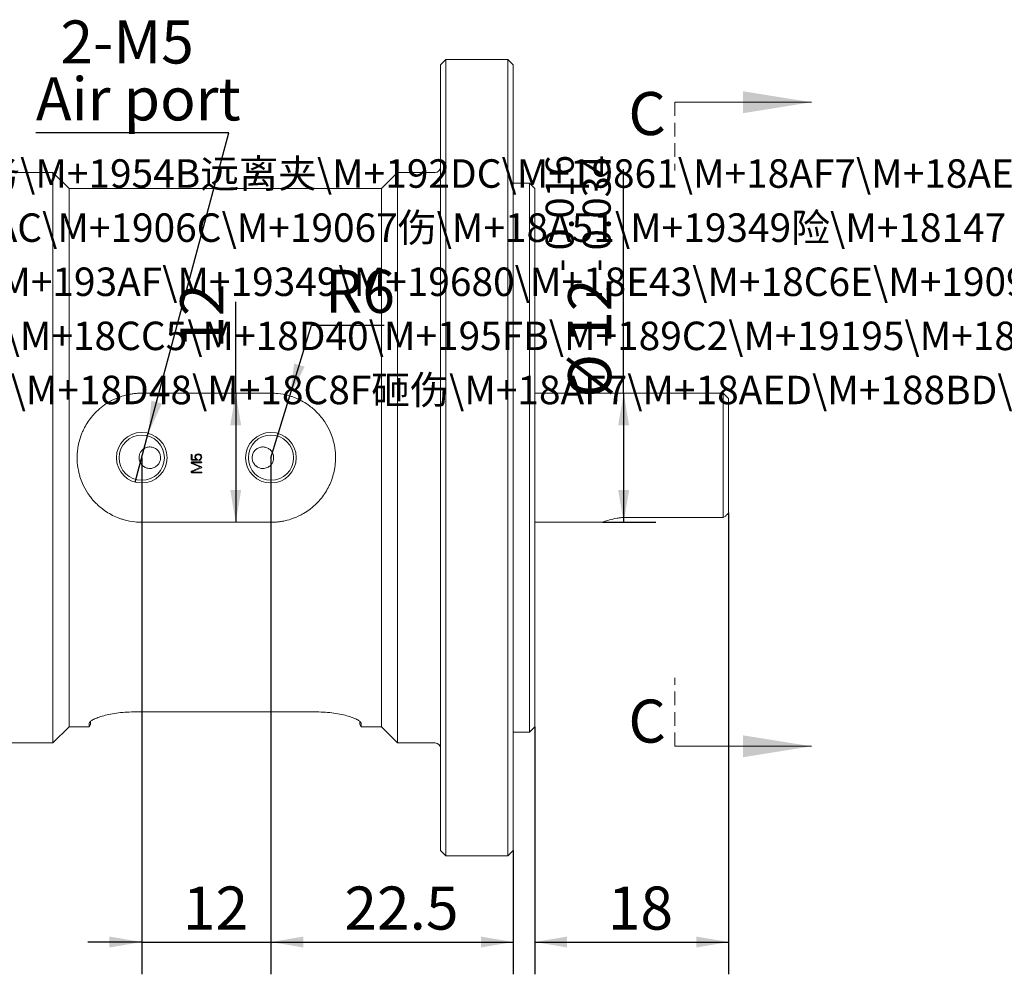
# Model space of a CAD drawing. Units: millimetres. Extents: x 0 to 513, y -1 to 558.
# Drawn here: x 208 to 300, y 84 to 172 of the extents above; entities that cross this region are included whole.
import ezdxf

# ---------------------------------------------------------------- set-up
doc = ezdxf.new("R2010")
doc.units = ezdxf.units.MM
doc.linetypes.add('HIDDEN', pattern=[1.905, 1.27, -0.635])
doc.layers.add('图框', color=179, linetype='Continuous')
doc.styles.add('SLDTEXTSTYLE0', font='TXT', dxfattribs={"width": 0.7})
doc.styles.add('SLDTEXTSTYLE1', font='TXT', dxfattribs={"width": 0.7, "bigfont": 'bigfont'})
doc.dimstyles.new('SLDDIMSTYLE0', dxfattribs={"dimtxt": 4, "dimasz": 3, "dimexe": 0, "dimexo": 0.0625, "dimgap": 1, "dimtad": 2, "dimrnd": 1e-09, "dimzin": 12, "dimdsep": 46, "dimtxsty": 'SLDTEXTSTYLE0', "dimsah": 1, "dimcen": 0.09, "dimadec": 0, "dimazin": 3, "dimtfac": 1, "dimtmove": 0, "dimatfit": 0, "dimfxl": 0, "dimfrac": 2, "dimtolj": 1, "dimtzin": 12, "dimarcsym": 0})
doc.dimstyles.new('SLDDIMSTYLE1', dxfattribs={"dimtxt": 4, "dimasz": 3, "dimexe": 0, "dimexo": 0.0625, "dimgap": 1, "dimtad": 2, "dimrnd": 1e-09, "dimzin": 12, "dimdsep": 46, "dimtxsty": 'SLDTEXTSTYLE0', "dimsah": 1, "dimcen": 0.09, "dimadec": 0, "dimazin": 3, "dimtfac": 1, "dimtofl": 0, "dimtmove": 0, "dimatfit": 3, "dimfxl": 0, "dimfrac": 2, "dimtolj": 1, "dimtzin": 12, "dimarcsym": 0})
doc.dimstyles.new('SLDDIMSTYLE10', dxfattribs={"dimtxt": 4, "dimasz": 3, "dimexe": 0, "dimexo": 0.0625, "dimgap": 1, "dimtad": 0, "dimtih": 1, "dimtoh": 1, "dimrnd": 1e-09, "dimzin": 12, "dimdsep": 46, "dimtxsty": 'SLDTEXTSTYLE0', "dimblk1": 'NONE', "dimsah": 1, "dimcen": 0, "dimadec": 0, "dimazin": 3, "dimtfac": 1, "dimtmove": 0, "dimatfit": 3, "dimldrblk": 'NONE', "dimfxl": 0, "dimfrac": 2, "dimtolj": 1, "dimtzin": 12, "dimarcsym": 0})
doc.dimstyles.new('SLDDIMSTYLE11', dxfattribs={"dimtxt": 4, "dimasz": 3, "dimexe": 0, "dimexo": 0.0625, "dimgap": 1, "dimtad": 0, "dimtih": 1, "dimtoh": 1, "dimrnd": 1e-09, "dimzin": 12, "dimdsep": 46, "dimtxsty": 'SLDTEXTSTYLE0', "dimsah": 1, "dimcen": 0, "dimadec": 0, "dimazin": 3, "dimtfac": 1, "dimtofl": 0, "dimtmove": 0, "dimatfit": 3, "dimfxl": 0, "dimfrac": 2, "dimtolj": 1, "dimtzin": 12, "dimarcsym": 0})
doc.dimstyles.new('SLDDIMSTYLE12', dxfattribs={"dimtxt": 4, "dimasz": 3, "dimexe": 0, "dimexo": 0.0625, "dimgap": 1, "dimtad": 2, "dimdec": 3, "dimrnd": 1e-09, "dimzin": 12, "dimdsep": 46, "dimtxsty": 'SLDTEXTSTYLE0', "dimsah": 1, "dimcen": 0.09, "dimadec": 0, "dimazin": 3, "dimtol": 1, "dimtp": -0.016, "dimtm": 0.034, "dimtfac": 1, "dimtdec": 3, "dimtofl": 0, "dimtmove": 0, "dimatfit": 3, "dimfxl": 0, "dimfrac": 2, "dimtolj": 1, "dimarcsym": 0})

# ---------------------------------------------------------------- blocks, each defined once
blk = doc.blocks.new('SW_NOTE_1')
at = {"layer": '图框', "color": 0, "char_height": 2.645833, "attachment_point": 1, "style": 'SLDTEXTSTYLE1'}
for s, insert in [('1.\\M+19396\\M+19180\\M+18DEC夹\\M+192DC\\M+18D48\\M+18DEC时\\M+18143请\\M+1906C员务\\M+1954B远离夹\\M+192DC\\M+19861\\M+18AF7\\M+18AED\\M+1906C\\M+19349', (0, -1.617)), ('\\M+18A88动\\M+19594\\M+188CA\\M+18143\\M+194DB则\\M+18FAB\\M+189EF\\M+191A2\\M+190AC\\M+1906C\\M+19067伤\\M+18A51\\M+19349险\\M+18147', (0, -6.645)), ('2.\\M+19752\\M+198B0\\M+19573\\M+193AF\\M+195A8\\M+18C8F\\M+1974C\\M+191B4\\M+19573\\M+193AF\\M+19349\\M+19680\\M+18E43\\M+18C6E\\M+19094\\M+18143\\M+19396\\M+18F89\\M+18E9F夹\\M+18E9D\\M+18D48\\M+18C8F', (0, -11.673)), ('时\\M+18143请\\M+18DDD\\M+18BF3旷场\\M+1926E进\\M+18D73试夹\\M+18143确\\M+195DB夹稳\\M+18CC5\\M+18D40\\M+195FB\\M+189C2\\M+19195\\M+18AF7', (0, -16.7)), ('\\M+18D48\\M+18DEC\\M+18143\\M+194DB则\\M+18FAB\\M+189EF\\M+1974C\\M+1E6E9\\M+1978E\\M+18D48\\M+18C8F砸伤\\M+18AF7\\M+18AED\\M+188BD\\M+1906C员\\M+19349风险', (0, -21.728))]:
    blk.add_mtext(s, dxfattribs=dict(at, insert=insert))
blk = doc.blocks.new('_D_23')
at = {"layer": '图框'}
for p, q in [((219.665, 131.565), (219.665, 83.565)), ((231.665, 131.565), (231.665, 83.565)), ((219.665, 86.565), (214.665, 86.565)), ((219.665, 86.565), (231.665, 86.565)), ((231.665, 86.565), (236.665, 86.565))]:
    blk.add_line(p, q, dxfattribs=at)
for points in [[(219.665, 86.565), (216.665, 87.073), (216.665, 86.057)], [(231.665, 86.565), (234.665, 86.057), (234.665, 87.073)]]:
    blk.add_solid(points, dxfattribs=at)
at = {"layer": '图框', "insert": (223.488, 91.721), "char_height": 4, "attachment_point": 1, "style": 'SLDTEXTSTYLE0'}
blk.add_mtext('12', dxfattribs=at)
blk = doc.blocks.new('_D_24')
at = {"layer": '图框'}
for p, q in [((231.665, 131.565), (231.665, 83.565)), ((254.165, 95.065), (254.165, 83.565)), ((231.665, 86.565), (254.165, 86.565))]:
    blk.add_line(p, q, dxfattribs=at)
for points in [[(231.665, 86.565), (234.665, 86.057), (234.665, 87.073)], [(254.165, 86.565), (251.165, 87.073), (251.165, 86.057)]]:
    blk.add_solid(points, dxfattribs=at)
at = {"layer": '图框', "insert": (238.482, 91.721), "char_height": 4, "attachment_point": 1, "style": 'SLDTEXTSTYLE0'}
blk.add_mtext('22.5', dxfattribs=at)
blk = doc.blocks.new('_D_26')
at = {"layer": '图框'}
for p, q in [((227.753, 161.747), (209.831, 161.747)), ((220.274, 133.835), (227.753, 161.747)), ((219.057, 129.295), (220.274, 133.835))]:
    blk.add_line(p, q, dxfattribs=at)
blk.add_solid([(220.274, 133.835), (221.541, 136.601), (220.559, 136.864)], dxfattribs=at)
at = {"layer": '图框', "char_height": 4, "attachment_point": 1, "style": 'SLDTEXTSTYLE0'}
for s, insert in [('2-M5', (212.117, 172.192)), ('Air port', (209.831, 166.903))]:
    blk.add_mtext(s, dxfattribs=dict(at, insert=insert))
blk = doc.blocks.new('_NONE')
blk = doc.blocks.new('_D_27')
at = {"layer": '图框'}
for q in [(228.393, 146.047), (228.393, 125.565)]:
    blk.add_line((228.393, 137.565), q, dxfattribs=at)
for points in [[(228.393, 137.565), (227.885, 134.565), (228.901, 134.565)], [(228.393, 125.565), (228.901, 128.565), (227.885, 128.565)]]:
    blk.add_solid(points, dxfattribs=at)
at = {"layer": '图框', "insert": (223.237, 141.692), "char_height": 4, "attachment_point": 1, "rotation": 90, "style": 'SLDTEXTSTYLE0'}
blk.add_mtext('12', dxfattribs=at)
blk = doc.blocks.new('_D_28')
at = {"layer": '图框'}
for p, q in [((233.424, 137.301), (235.438, 143.869)), ((235.438, 143.869), (242.166, 143.869)), ((231.665, 131.565), (233.424, 137.301))]:
    blk.add_line(p, q, dxfattribs=at)
blk.add_solid([(233.424, 137.301), (234.789, 140.02), (233.818, 140.318)], dxfattribs=at)
at = {"layer": '图框', "insert": (236.688, 149.026), "char_height": 4, "attachment_point": 1, "style": 'SLDTEXTSTYLE0'}
blk.add_mtext('R6', dxfattribs=at)
blk = doc.blocks.new('_D_29')
at = {"layer": '图框'}
for p, q in [((274.165, 126.441), (274.165, 83.565)), ((256.165, 106.565), (256.165, 83.565)), ((256.165, 86.565), (274.165, 86.565))]:
    blk.add_line(p, q, dxfattribs=at)
for points in [[(256.165, 86.565), (259.165, 86.057), (259.165, 87.073)], [(274.165, 86.565), (271.165, 87.073), (271.165, 86.057)]]:
    blk.add_solid(points, dxfattribs=at)
at = {"layer": '图框', "insert": (262.946, 91.721), "char_height": 4, "attachment_point": 1, "style": 'SLDTEXTSTYLE0'}
blk.add_mtext('18', dxfattribs=at)
blk = doc.blocks.new('_D_32')
at = {"layer": '图框'}
for p, q in [((264.419, 137.565), (264.419, 158.367)), ((264.419, 137.565), (264.419, 125.565)), ((262.445, 125.565), (267.419, 125.565))]:
    blk.add_line(p, q, dxfattribs=at)
for points in [[(264.419, 137.565), (263.911, 134.565), (264.927, 134.565)], [(264.419, 125.565), (264.927, 128.565), (263.911, 128.565)]]:
    blk.add_solid(points, dxfattribs=at)
at = {"layer": '图框', "attachment_point": 1, "rotation": 90, "style": 'SLDTEXTSTYLE0'}
for s, insert, char_height in [('0.016', (257.179, 150.827), 2.6), ('0.034', (260.617, 150.827), 2.6), ('-', (257.179, 148.841), 2.6), ('-', (260.617, 148.841), 2.6), ('12', (259.263, 142.158), 4), ('%%c', (259.263, 137.133), 4)]:
    blk.add_mtext(s, dxfattribs=dict(at, insert=insert, char_height=char_height))

msp = doc.modelspace()

# ---------------------------------------------------------------- linework, layer by layer
at = {"color": 7, "linetype": 'Continuous', "lineweight": 15}
for p, q in [((247.91546, 168.56471), (247.41546, 168.06471)), ((253.66546, 168.56471), (247.91546, 168.56471)), ((247.91546, 168.56471), (247.91546, 94.56471)), ((254.16546, 168.06471), (253.66546, 168.56471)), ((253.66546, 94.56471), (253.66546, 168.56471)), ((247.41546, 95.06471), (247.41546, 168.06471)), ((254.16546, 168.06471), (254.16546, 95.06471)), ((211.41546, 158.06471), (205.91546, 158.06471)), ((212.91546, 156.56471), (211.41546, 158.06471)), ((211.41546, 105.06471), (211.41546, 158.06471)), ((243.41546, 158.06471), (241.91546, 156.56471)), ((246.91546, 158.06471), (243.41546, 158.06471)), ((243.41546, 105.06471), (243.41546, 158.06471)), ((241.91546, 156.56471), (212.91546, 156.56471)), ((212.91546, 106.56471), (212.91546, 156.56471)), ((241.91546, 106.56471), (241.91546, 156.56471)), ((255.66546, 157.06471), (254.16546, 157.06471)), ((256.16546, 156.56471), (255.66546, 157.06471)), ((255.66546, 106.06471), (255.66546, 157.06471)), ((256.16546, 156.56471), (256.16546, 106.56471)), ((219.66546, 137.56471), (231.66546, 137.56471)), ((273.66546, 137.56471), (256.16546, 137.56471)), ((274.16546, 137.06471), (273.66546, 137.56471)), ((273.66546, 126.01221), (273.66546, 137.56471)), ((274.16546, 137.06471), (274.16546, 126.44123)), ((224.26631, 131.83148), (224.26631, 131.42899)), ((224.33261, 131.41585), (224.33261, 131.83148)), ((224.30338, 131.02886), (225.12169, 130.67403)), ((225.18779, 131.17185), (224.32201, 131.17185)), ((225.21172, 130.70581), (224.32986, 131.08437)), ((224.68743, 131.39721), (224.33261, 131.41585)), ((224.33261, 131.34955), (224.77746, 131.32307)), ((224.34045, 131.10025), (225.1825, 131.10025)), ((225.12169, 130.67403), (224.29024, 130.30862)), ((224.32986, 130.25566), (225.20113, 130.63166)), ((225.18779, 130.22388), (224.34045, 130.22388)), ((224.35104, 130.15503), (225.18779, 130.15503)), ((254.17796, 128.41875), (254.16546, 128.41875)), ((231.66546, 125.56471), (219.66546, 125.56471)), ((254.17796, 125.68726), (254.16546, 125.68726)), ((256.16546, 125.56471), (262.44553, 125.56471)), ((264.66546, 126.01221), (273.66546, 126.01221)), ((273.66546, 126.01221), (273.88657, 126.14294)), ((218.91546, 107.943), (235.91546, 107.943)), ((214.91546, 107.08651), (214.91546, 106.76184)), ((239.91546, 106.76184), (239.91546, 107.08651)), ((211.41546, 105.06471), (212.91546, 106.56471)), ((212.91546, 106.56471), (214.79374, 106.56471)), ((214.79374, 106.56471), (214.79374, 106.89196)), ((214.79374, 106.56471), (214.91546, 106.76184)), ((239.91546, 106.76184), (240.03717, 106.56471)), ((240.03717, 106.89196), (240.03717, 106.56471)), ((240.03717, 106.56471), (241.91546, 106.56471)), ((241.91546, 106.56471), (243.41546, 105.06471)), ((255.66546, 106.06471), (256.16546, 106.56471)), ((254.16546, 106.06471), (255.66546, 106.06471)), ((205.91546, 105.06471), (211.41546, 105.06471)), ((243.41546, 105.06471), (246.91546, 105.06471)), ((247.41546, 95.06471), (247.91546, 94.56471)), ((247.91546, 94.56471), (253.66546, 94.56471)), ((253.66546, 94.56471), (254.16546, 95.06471))]:
    msp.add_line(p, q, dxfattribs=at)
at = {"color": 7, "linetype": 'HIDDEN', "lineweight": 0}
for p, q in [((269.16546, 164.59275), (269.16546, 158.24275)), ((269.16546, 104.75266), (269.16546, 111.10266))]:
    msp.add_line(p, q, dxfattribs=at)
at = {"color": 7, "linetype": 'Continuous', "lineweight": 0}
for p, q in [((269.16546, 164.59275), (281.86546, 164.59275)), ((269.16546, 104.75266), (281.86546, 104.75266))]:
    msp.add_line(p, q, dxfattribs=at)
at = {"color": 7, "linetype": 'Continuous', "lineweight": 15}
for centre, radius in [((219.66546, 131.56471), 2.35), ((219.66546, 131.56471), 2.1), ((231.66546, 131.56471), 2.35), ((231.66546, 131.56471), 2.1)]:
    msp.add_circle(centre, radius, dxfattribs=at)
for centre, start, end in [((246.91546, 158.56471), 270, 0), ((246.91546, 104.56471), 360, 90)]:
    msp.add_arc(centre, 0.5, start, end, dxfattribs=at)
for points, knots in [([(219.66546, 125.56471), (219.44747, 125.57174), (218.89663, 125.5895), (218.24248, 125.72263), (217.71511, 125.88727), (217.30399, 126.04147), (216.80715, 126.27548), (216.33621, 126.56447), (215.80079, 126.95779), (215.30696, 127.41263), (214.88102, 127.93172), (214.50669, 128.47602), (214.19039, 129.06376), (213.95256, 129.70398), (213.77481, 130.35675), (213.67107, 131.02489), (213.65889, 131.69688), (213.69129, 132.15718), (213.7496, 132.60619), (213.8636, 133.14032), (214.03635, 133.66198), (214.20852, 134.06627), (214.40158, 134.45857), (214.68298, 134.92925), (215.01639, 135.36895), (215.46139, 135.8643), (215.96529, 136.3132), (216.52813, 136.68798), (217.10901, 137.00692), (217.72582, 137.26274), (218.38591, 137.43531), (218.87155, 137.51601), (219.26611, 137.55702), (219.53213, 137.56214), (219.66546, 137.56471)], [0, 0, 0, 0, 0.034576909, 0.087373994, 0.105251874, 0.122451016, 0.15723149, 0.192603224, 0.210447125, 0.263335632, 0.299357127, 0.317532541, 0.368788083, 0.40526664, 0.425995495, 0.476279773, 0.512072916, 0.532411468, 0.549452338, 0.583919037, 0.618983016, 0.636674941, 0.653872592, 0.688644201, 0.723998633, 0.741832042, 0.795042098, 0.831294737, 0.849590322, 0.900717484, 0.937114241, 0.957799132, 0.978850137, 1, 1, 1, 1]), ([(231.66546, 137.56471), (231.88344, 137.55768), (232.43428, 137.53992), (233.08844, 137.40679), (233.61581, 137.24215), (234.02693, 137.08794), (234.52376, 136.85393), (234.9947, 136.56495), (235.53013, 136.17162), (236.02395, 135.71679), (236.4499, 135.1977), (236.82423, 134.65339), (237.14053, 134.06566), (237.37836, 133.42544), (237.5561, 132.77266), (237.65985, 132.10453), (237.67203, 131.43254), (237.63963, 130.97224), (237.58131, 130.52322), (237.46731, 129.9891), (237.29457, 129.46744), (237.1224, 129.06315), (236.92933, 128.67085), (236.64794, 128.20017), (236.31452, 127.76046), (235.86952, 127.26511), (235.36563, 126.81621), (234.80278, 126.44143), (234.2219, 126.12249), (233.60509, 125.86668), (232.94501, 125.69411), (232.45936, 125.61341), (232.0648, 125.57239), (231.79878, 125.56727), (231.66546, 125.56471)], [0, 0, 0, 0, 0.034576909, 0.087373994, 0.105251874, 0.122451016, 0.15723149, 0.192603224, 0.210447125, 0.263335632, 0.299357127, 0.317532541, 0.368788083, 0.40526664, 0.425995495, 0.476279773, 0.512072916, 0.532411468, 0.549452338, 0.583919037, 0.618983016, 0.636674941, 0.653872592, 0.688644201, 0.723998633, 0.741832042, 0.795042098, 0.831294737, 0.849590322, 0.900717484, 0.937114241, 0.957799132, 0.978850137, 1, 1, 1, 1]), ([(219.57072, 131.02953), (219.51774, 131.13327), (219.43771, 131.29), (219.40957, 131.54415), (219.42766, 131.77731), (219.51128, 132.02388), (219.69516, 132.28541), (219.98147, 132.49118), (220.34504, 132.58543), (220.71557, 132.54195), (221.03906, 132.37328), (221.27722, 132.11025), (221.40891, 131.79112), (221.42765, 131.4541), (221.33765, 131.13385), (221.15063, 130.8607), (220.8846, 130.66098), (220.56401, 130.5567), (220.21978, 130.56375), (219.89103, 130.68953), (219.68033, 130.86921), (219.59198, 130.99844), (219.57072, 131.02953)], [0, 0, 0, 0, 0.05773518, 0.08722714, 0.11693986, 0.16363537, 0.21417619, 0.27525024, 0.33625323, 0.39518405, 0.45146473, 0.50516259, 0.55674894, 0.60693493, 0.65653842, 0.70638653, 0.75724841, 0.809783, 0.8644864, 0.92162587, 0.98114194, 1, 1, 1, 1]), ([(224.33261, 131.83148), (224.33116, 131.84169), (224.32934, 131.85447), (224.32071, 131.86717), (224.31468, 131.87197), (224.30752, 131.87491), (224.2974, 131.87565), (224.28443, 131.87286), (224.27054, 131.85679), (224.268, 131.84161), (224.26631, 131.83148)], [0, 0, 0, 0, 0.24984055, 0.31268002, 0.37543292, 0.4382829, 0.5011216, 0.62554286, 0.75016054, 1, 1, 1, 1]), ([(224.90986, 131.91092), (224.86532, 131.90708), (224.77662, 131.89944), (224.66954, 131.82874), (224.60799, 131.72945), (224.60093, 131.65976), (224.5974, 131.62494)], [0, 0, 0, 0, 0.280870032, 0.559379726, 0.779868672, 1, 1, 1, 1]), ([(224.66625, 131.61709), (224.67083, 131.65162), (224.67996, 131.72032), (224.74678, 131.7957), (224.82884, 131.83143), (224.88285, 131.83499), (224.90986, 131.83677)], [0, 0, 0, 0, 0.280719257, 0.558411217, 0.779204448, 1, 1, 1, 1]), ([(225.23546, 131.60905), (225.23215, 131.65668), (225.22557, 131.75154), (225.13581, 131.85919), (225.02064, 131.90232), (224.94683, 131.90805), (224.90986, 131.91092)], [0, 0, 0, 0, 0.28028642, 0.55816072, 0.77872503, 1, 1, 1, 1]), ([(224.90986, 131.83677), (224.94762, 131.83485), (225.0227, 131.83101), (225.11874, 131.77638), (225.16452, 131.68727), (225.16774, 131.62808), (225.16936, 131.59846)], [0, 0, 0, 0, 0.28123873, 0.55908287, 0.77932036, 1, 1, 1, 1]), ([(230.21182, 130.85415), (230.14105, 130.939), (229.99945, 131.10876), (229.90599, 131.43612), (229.91809, 131.76989), (230.03764, 132.07989), (230.24931, 132.33444), (230.53378, 132.50889), (230.86461, 132.58258), (231.20859, 132.54176), (231.5265, 132.38305), (231.77557, 132.11673), (231.89428, 131.83184), (231.92186, 131.5701), (231.89969, 131.33568), (231.81053, 131.0862), (231.61626, 130.82434), (231.32142, 130.62555), (230.95473, 130.54227), (230.58698, 130.59726), (230.34236, 130.73183), (230.23325, 130.83406), (230.21182, 130.85415)], [0, 0, 0, 0, 0.050807358, 0.101651805, 0.151585295, 0.201177977, 0.251243884, 0.302525727, 0.355641596, 0.411029692, 0.468876118, 0.528998154, 0.590511772, 0.619825361, 0.649300705, 0.697537664, 0.749403809, 0.810623365, 0.87150501, 0.930231512, 0.986293399, 1, 1, 1, 1]), ([(224.32201, 131.17185), (224.30427, 131.16875), (224.27761, 131.1641), (224.25426, 131.13615), (224.24776, 131.11039), (224.24891, 131.0838), (224.26514, 131.05163), (224.2881, 131.03796), (224.30338, 131.02886)], [0, 0, 0, 0, 0.24908677, 0.37413013, 0.49941436, 0.6247893, 0.75019888, 1, 1, 1, 1]), ([(224.26631, 131.42899), (224.26531, 131.41775), (224.26331, 131.39539), (224.28052, 131.36682), (224.3067, 131.35386), (224.32396, 131.35099), (224.33261, 131.34955)], [0, 0, 0, 0, 0.280491238, 0.557961073, 0.778625246, 1, 1, 1, 1]), ([(224.32986, 131.08437), (224.32924, 131.08517), (224.32805, 131.08673), (224.32718, 131.08968), (224.32803, 131.09263), (224.33193, 131.09717), (224.33667, 131.09888), (224.34045, 131.10025)], [0, 0, 0, 0, 0.12864915, 0.24977478, 0.37641089, 0.50142401, 1, 1, 1, 1]), ([(224.5974, 131.62494), (224.60397, 131.58003), (224.61314, 131.51735), (224.66379, 131.45527), (224.68833, 131.43067), (224.70057, 131.4184)], [0, 0, 0, 0, 0.55857169, 0.77967644, 1, 1, 1, 1]), ([(224.80119, 131.4131), (224.76551, 131.44421), (224.71581, 131.48755), (224.6691, 131.56073), (224.6672, 131.59835), (224.66625, 131.61709)], [0, 0, 0, 0, 0.56081116, 0.78115705, 1, 1, 1, 1]), ([(224.70057, 131.4184), (224.70125, 131.41573), (224.70259, 131.41043), (224.69973, 131.40272), (224.69362, 131.39887), (224.68949, 131.39777), (224.68743, 131.39721)], [0, 0, 0, 0, 0.28045208, 0.55825031, 0.77917529, 1, 1, 1, 1]), ([(224.77746, 131.32307), (224.79004, 131.32321), (224.80889, 131.32342), (224.83002, 131.33202), (224.83795, 131.34221), (224.84081, 131.35548), (224.83725, 131.3729), (224.82417, 131.39477), (224.8099, 131.40615), (224.80119, 131.4131)], [0, 0, 0, 0, 0.249997337, 0.374349746, 0.436944971, 0.499357294, 0.639328895, 0.779748993, 1, 1, 1, 1]), ([(224.99989, 131.38662), (224.98933, 131.38026), (224.97349, 131.3707), (224.96565, 131.3469), (224.96886, 131.33185), (224.97463, 131.32125), (224.98395, 131.31336), (225.00533, 131.3088), (225.02265, 131.31418), (225.03421, 131.31778)], [0, 0, 0, 0, 0.24894429, 0.37350959, 0.49878554, 0.56171945, 0.62445921, 0.74942093, 1, 1, 1, 1]), ([(225.16936, 131.59846), (225.16702, 131.57116), (225.16235, 131.51656), (225.1025, 131.43476), (225.03882, 131.40489), (224.99989, 131.38662)], [0, 0, 0, 0, 0.279923604, 0.559756111, 1, 1, 1, 1]), ([(225.03421, 131.31778), (225.06597, 131.3333), (225.12943, 131.3643), (225.21998, 131.45978), (225.22959, 131.5525), (225.23546, 131.60905)], [0, 0, 0, 0, 0.28108171, 0.56160408, 1, 1, 1, 1]), ([(225.1825, 131.10025), (225.1943, 131.10153), (225.21198, 131.10344), (225.23043, 131.11432), (225.23684, 131.1245), (225.23855, 131.13333), (225.23799, 131.14225), (225.23486, 131.15068), (225.22927, 131.15772), (225.21454, 131.16784), (225.19967, 131.17007), (225.18779, 131.17185)], [0, 0, 0, 0, 0.2499501, 0.37450496, 0.43729351, 0.4997308, 0.56252449, 0.62516617, 0.68774392, 0.7505018, 1, 1, 1, 1]), ([(224.29024, 130.30862), (224.28222, 130.30317), (224.26622, 130.29229), (224.2512, 130.26627), (224.24903, 130.23703), (224.25415, 130.20826), (224.27, 130.1832), (224.30263, 130.16112), (224.33168, 130.15747), (224.35104, 130.15503)], [0, 0, 0, 0, 0.125198073, 0.249895707, 0.374998597, 0.500258686, 0.625017541, 0.7500974, 1, 1, 1, 1]), ([(224.34045, 130.22388), (224.33651, 130.22519), (224.33102, 130.22702), (224.32532, 130.23173), (224.32231, 130.23595), (224.32166, 130.24142), (224.32398, 130.24852), (224.32751, 130.2528), (224.32986, 130.25566)], [0, 0, 0, 0, 0.27995744, 0.39000739, 0.50023272, 0.62487031, 0.74971717, 1, 1, 1, 1]), ([(225.18779, 130.15503), (225.19909, 130.1563), (225.21601, 130.1582), (225.23276, 130.17021), (225.23761, 130.18057), (225.23853, 130.18904), (225.23746, 130.19751), (225.2324, 130.20775), (225.21596, 130.22001), (225.19907, 130.22233), (225.18779, 130.22388)], [0, 0, 0, 0, 0.2500072, 0.3745069, 0.43711829, 0.49989115, 0.56265131, 0.62530433, 0.74986097, 1, 1, 1, 1]), ([(225.20113, 130.63166), (225.2079, 130.63603), (225.22139, 130.64474), (225.23508, 130.66146), (225.23546, 130.67834), (225.22777, 130.69312), (225.21814, 130.70074), (225.21172, 130.70581)], [0, 0, 0, 0, 0.250757121, 0.499470708, 0.624427291, 0.749867135, 1, 1, 1, 1]), ([(274.16546, 126.44123), (274.13691, 126.4106), (274.0441, 126.31103), (273.95101, 126.21171), (273.88657, 126.14294)], [0, 0, 0, 0, 0.30759557, 1, 1, 1, 1]), ([(262.44553, 125.56481), (262.45384, 125.56807), (262.47046, 125.57459), (262.64659, 125.64113), (263.05127, 125.78214), (263.66326, 125.9291), (264.22324, 126.00126), (264.51764, 126.00855), (264.66546, 126.01221)], [0, 0, 0, 0, 0.12625259, 0.2526416, 0.50352446, 0.75173995, 0.87534565, 1, 1, 1, 1]), ([(214.79374, 106.89196), (214.80908, 106.93902), (214.83979, 107.03324), (215.08261, 107.20202), (215.4582, 107.37915), (215.96665, 107.554), (216.58916, 107.71279), (217.3048, 107.83939), (218.09113, 107.92616), (218.64, 107.93737), (218.91546, 107.943)], [0, 0, 0, 0, 0.1253135, 0.25089022, 0.37575937, 0.50114883, 0.62556419, 0.75044209, 0.87475902, 1, 1, 1, 1]), ([(235.91546, 107.943), (236.18881, 107.93746), (236.7366, 107.92634), (237.5212, 107.84009), (238.23851, 107.71351), (238.86138, 107.55488), (239.37094, 107.37984), (239.74701, 107.20277), (239.99084, 107.03363), (240.02172, 106.9392), (240.03717, 106.89196)], [0, 0, 0, 0, 0.12428974, 0.24907485, 0.37343519, 0.49854006, 0.62360529, 0.74860451, 0.87421705, 1, 1, 1, 1])]:
    msp.add_open_spline(points, degree=3, knots=knots, dxfattribs=at)
at = {"color": 7, "linetype": 'Continuous', "lineweight": 0}
for points in [[(281.86546, 164.59275), (275.51546, 165.60875), (275.51546, 163.57675)], [(281.86546, 104.75266), (275.51546, 105.76866), (275.51546, 103.73666)]]:
    msp.add_solid(points, dxfattribs=at)

# ---------------------------------------------------------------- block references
at = {"layer": '图框'}
msp.add_blockref('SW_NOTE_1', (53.02067, 160.90827), dxfattribs=at)

# ---------------------------------------------------------------- texts
at = {"color": 7, "linetype": 'Continuous', "char_height": 4, "attachment_point": 1, "style": 'SLDTEXTSTYLE0'}
for insert in [(264.85857, 165.54382), (264.85857, 109.09091)]:
    msp.add_mtext('C', dxfattribs=dict(at, insert=insert))

# ---------------------------------------------------------------- dimensions: what is measured, and where the dimension line sits
at = {"layer": '图框'}
dim = msp.add_diameter_dim_2p(p1=(219.05723, 129.29478), p2=(220.27368, 133.83463), text='2-M5\\PAir port', dimstyle='SLDDIMSTYLE10', override={"dimpost": '<>'}, dxfattribs=at)
dim.commit()
dim.dimension.update_dxf_attribs({"geometry": '_D_26', "text_midpoint": (218.16667, 167.0359), "dimtype": 163})
dim = msp.add_linear_dim(base=(264.41937, 125.56471), p1=(273.66546, 137.56471), p2=(262.44529, 125.56471), angle=90, text='%%c<>', dimstyle='SLDDIMSTYLE12', dxfattribs=at)
dim.commit()
dim.dimension.update_dxf_attribs({"geometry": '_D_32', "text_midpoint": (264.41937, 147.75001), "dimtype": 160})
dim = msp.add_radius_dim(center=(231.66546, 131.56471), mpoint=(233.42433, 137.30112), dimstyle='SLDDIMSTYLE11', dxfattribs=at)
dim.commit()
dim.dimension.update_dxf_attribs({"geometry": '_D_28', "text_midpoint": (239.42715, 146.51386), "dimtype": 164})
dim = msp.add_linear_dim(base=(228.39314, 125.56471), p1=(231.66546, 137.56471), p2=(231.66546, 125.56471), angle=90, dimstyle='SLDDIMSTYLE1', dxfattribs=at)
dim.commit()
dim.dimension.update_dxf_attribs({"geometry": '_D_27', "text_midpoint": (228.39314, 143.86942), "dimtype": 160})
for base, p1, p2, dimstyle, picture, middle in [((231.66546, 86.56471), (219.66546, 131.56471), (231.66546, 131.56471), 'SLDDIMSTYLE0', '_D_23', (225.66546, 86.56471)), ((254.16546, 86.56471), (231.66546, 131.56471), (254.16546, 95.06471), 'SLDDIMSTYLE1', '_D_24', (242.91546, 86.56471)), ((274.16546, 86.56471), (256.16546, 106.56471), (274.16546, 126.44123), 'SLDDIMSTYLE1', '_D_29', (265.16546, 86.56471))]:
    dim = msp.add_linear_dim(base=base, p1=p1, p2=p2, dimstyle=dimstyle, dxfattribs=at)
    dim.commit()
    dim.dimension.update_dxf_attribs({"geometry": picture, "text_midpoint": middle, "dimtype": 160})

doc.saveas('drawing.dxf')
